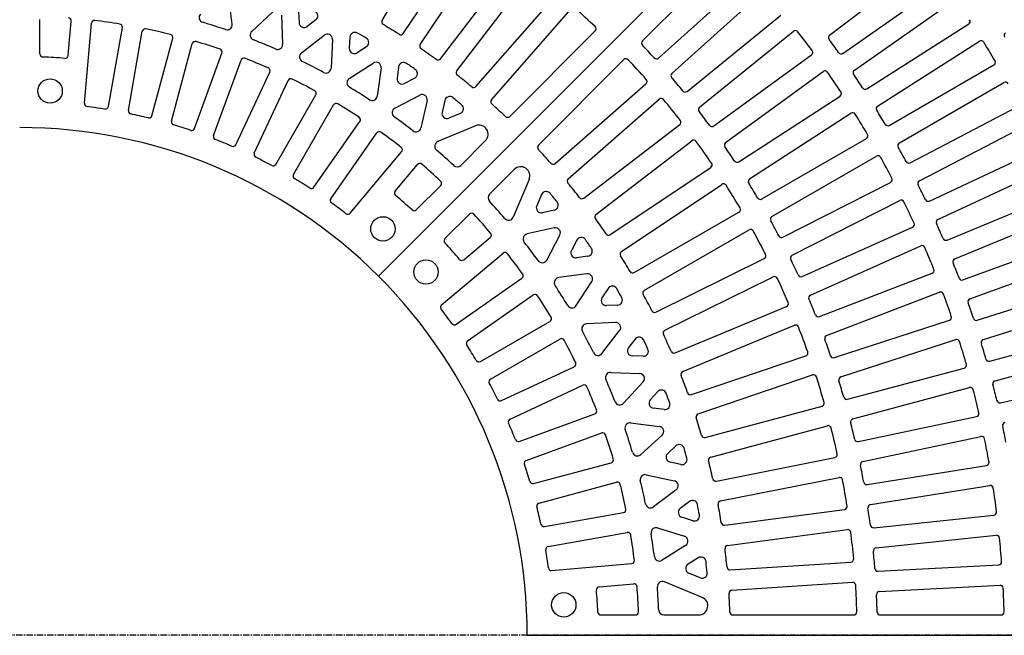
# Model space of a CAD drawing. Extents: x 150 to 11550, y 300 to 8400.
# Drawn here: x 2017 to 2987, y 6020 to 6626 of the extents above; entities that cross this region are included whole.
import ezdxf

# ---------------------------------------------------------------- set-up
doc = ezdxf.new("R2010")
doc.units = 0
doc.header["$LTSCALE"] = 0.2
doc.linetypes.add('CENTER', pattern=[50.8, 31.75, -6.35, 6.35, -6.35])
doc.layers.add('LAY-10', color=7, linetype='CONTINUOUS')

msp = doc.modelspace()

# ---------------------------------------------------------------- linework, layer by layer
at = {"layer": 'LAY-10', "color": 7, "linetype": 'CONTINUOUS'}
for p, q in [((2374.13, 6625.53), (2433.63, 6728.59)), ((2394.84, 6612.78), (2460.97, 6711.76)), ((2411.57, 6601.83), (2477.69, 6700.78)), ((2630.5, 6605.33), (2714.67, 6689.5)), ((2814.8, 6611.15), (2909.23, 6683.6)), ((2431.44, 6587.78), (2503.91, 6682.22)), ((2447.46, 6575.8), (2519.91, 6670.21)), ((2646.28, 6588.43), (2734.71, 6668.06)), ((2827.86, 6593.17), (2925.34, 6661.43)), ((2226.26, 6621.91), (2222.73, 6650.11)), ((2466.42, 6560.49), (2544.92, 6650)), ((2659.46, 6573.39), (2747.92, 6653.04)), ((2839.21, 6576.7), (2936.7, 6644.97)), ((2481.67, 6547.54), (2560.13, 6637.01)), ((2036.95, 6592.56), (2036.95, 6626.63)), ((2064.74, 6590.88), (2067.72, 6624.92)), ((2245.57, 6614.82), (2266.45, 6634.2)), ((2274.84, 6630.73), (2275.99, 6602.23)), ((2291.72, 6634.16), (2292.15, 6623.44)), ((2308.71, 6626.25), (2300.2, 6619.68)), ((2674.34, 6555.72), (2766.82, 6630.61)), ((2080.73, 6544.09), (2087.62, 6622.84)), ((2104.35, 6540.75), (2118.07, 6618.55)), ((2499.64, 6531.04), (2583.83, 6615.22)), ((2851.48, 6558.19), (2951.84, 6622.13)), ((2124, 6537), (2137.73, 6614.84)), ((2147.22, 6531.69), (2167.67, 6608.01)), ((2294.52, 6593.64), (2316.96, 6611.08)), ((2325.02, 6606.9), (2323.69, 6578.56)), ((2342.14, 6609.03), (2341.63, 6598.12)), ((2686.75, 6540.03), (2779.25, 6614.94)), ((2166.5, 6526.36), (2186.95, 6602.7)), ((2358.56, 6599.61), (2349.32, 6593.68)), ((2862.12, 6541.26), (2962.5, 6605.21)), ((2189.17, 6519.13), (2216.19, 6593.38)), ((2207.94, 6512.23), (2234.97, 6586.49)), ((2527.93, 6502.75), (2612.11, 6586.94)), ((2700.68, 6521.65), (2796.96, 6591.59)), ((2341.61, 6568.37), (2365.26, 6583.65)), ((2372.93, 6578.78), (2369.18, 6551.02)), ((2390.22, 6579.82), (2388.71, 6568.59)), ((2873.58, 6522.25), (2976.64, 6581.75)), ((2229.92, 6503.13), (2263.32, 6574.75)), ((2406.1, 6568.8), (2395.98, 6563.49)), ((2712.29, 6505.35), (2808.58, 6575.32)), ((2248.07, 6494.73), (2281.46, 6566.34)), ((2544.43, 6484.78), (2633.9, 6563.24)), ((2883.5, 6504.88), (2986.57, 6564.39)), ((2269.21, 6483.81), (2308.73, 6552.26)), ((2386.53, 6539.18), (2410.99, 6552.11)), ((2557.38, 6469.54), (2646.89, 6548.03)), ((2725.26, 6486.29), (2825.07, 6551.1)), ((2286.62, 6473.96), (2326.12, 6542.38)), ((2418.2, 6546.59), (2412.17, 6519.82)), ((2435.66, 6546.72), (2433.03, 6535.06)), ((2894.14, 6485.4), (2999.7, 6540.36)), ((2450.99, 6534.02), (2439.84, 6529.35)), ((2736.03, 6469.44), (2835.85, 6534.26)), ((2306.79, 6461.29), (2352.12, 6526.04)), ((2465.94, 6521.84), (2428.83, 6506.33)), ((2572.69, 6450.58), (2667.1, 6523.02)), ((2903.32, 6467.64), (3008.89, 6522.59)), ((2323.33, 6450.04), (2368.65, 6514.76)), ((2748, 6449.74), (2851.06, 6509.25)), ((2451.48, 6482.87), (2475.78, 6507.17)), ((2584.66, 6434.56), (2679.11, 6507.02)), ((2342.4, 6435.7), (2393.21, 6496.26)), ((2757.91, 6432.37), (2860.98, 6491.88)), ((2913.11, 6447.72), (3020.97, 6498.02)), ((2386.79, 6457.49), (2408.75, 6483.66)), ((2598.72, 6414.68), (2697.67, 6480.8)), ((2921.53, 6429.59), (3029.39, 6479.88)), ((2479.76, 6454.59), (2504.06, 6478.89)), ((2407.63, 6439.02), (2431.72, 6463.11)), ((2518.73, 6469.05), (2503.22, 6431.95)), ((2609.67, 6397.95), (2708.64, 6464.08)), ((2768.85, 6412.1), (2874.89, 6466.13)), ((2530.9, 6454.1), (2526.24, 6442.95)), ((2930.46, 6409.28), (3040.41, 6454.82)), ((2777.88, 6394.25), (2883.92, 6448.28)), ((2435.91, 6410.74), (2460, 6434.83)), ((2543.6, 6438.77), (2531.95, 6436.14)), ((2622.42, 6377.24), (2725.48, 6436.74)), ((2938.11, 6390.8), (3048.06, 6436.34)), ((2543.48, 6421.31), (2516.71, 6415.29)), ((2787.77, 6373.45), (2896.49, 6421.86)), ((2454.37, 6389.9), (2480.55, 6411.86)), ((2536.07, 6389.64), (2549, 6414.1)), ((2632.31, 6359.85), (2735.39, 6419.37)), ((2565.69, 6409.21), (2560.38, 6399.1)), ((2795.88, 6355.17), (2904.61, 6403.58)), ((2946.16, 6370.12), (3058, 6410.83)), ((2432.59, 6345.51), (2493.15, 6396.33)), ((2576.7, 6393.33), (2565.48, 6391.82)), ((2953.03, 6351.34), (3064.86, 6392.04)), ((2643.71, 6338.39), (2750.45, 6391.03)), ((2575.66, 6376.04), (2547.91, 6372.29)), ((2652.5, 6320.42), (2759.24, 6373.07)), ((2804.7, 6333.9), (2915.81, 6376.55)), ((2446.93, 6326.44), (2511.65, 6371.76)), ((2565.26, 6344.72), (2580.53, 6368.37)), ((2960.19, 6330.34), (3073.69, 6366.13)), ((2458.18, 6309.9), (2522.92, 6355.24)), ((2596.5, 6361.67), (2590.57, 6352.43)), ((2811.88, 6315.23), (2922.99, 6357.88)), ((2605.92, 6345.25), (2595.01, 6344.74)), ((2662.5, 6298.28), (2772.46, 6343.83)), ((2966.26, 6311.28), (3079.76, 6347.07)), ((2470.84, 6289.73), (2539.27, 6329.23)), ((2603.78, 6328.13), (2575.45, 6326.8)), ((2670.16, 6279.81), (2780.11, 6325.35)), ((2819.6, 6293.53), (2932.79, 6330.31)), ((2590.52, 6297.63), (2607.97, 6320.07)), ((2972.52, 6289.99), (3087.47, 6320.79)), ((2480.7, 6272.32), (2549.14, 6311.84)), ((2623.14, 6311.82), (2616.57, 6303.32)), ((2825.84, 6274.53), (2939.02, 6311.3)), ((2631.05, 6294.83), (2620.33, 6295.26)), ((2678.74, 6257.07), (2791.44, 6295.33)), ((2977.78, 6270.7), (3092.73, 6301.5)), ((2491.62, 6251.18), (2563.23, 6284.58)), ((2599.17, 6278.97), (2627.63, 6277.9)), ((2685.22, 6238.16), (2797.92, 6276.41)), ((2832.43, 6252.46), (2947.4, 6283.26)), ((2500.02, 6233.03), (2571.64, 6266.43)), ((2631.12, 6269.52), (2611.78, 6248.55)), ((2983.12, 6249.15), (3099.31, 6274.91)), ((2645.47, 6260.01), (2638.2, 6252.12)), ((2837.71, 6233.16), (2952.66, 6263.97)), ((2509.12, 6211.05), (2583.38, 6238.08)), ((2651.9, 6242.4), (2641.24, 6243.77)), ((2692.34, 6214.92), (2807.31, 6245.73)), ((2618.8, 6229.37), (2647, 6225.84)), ((2843.17, 6210.77), (2959.59, 6235.52)), ((2516.02, 6192.28), (2590.27, 6219.31)), ((2697.64, 6195.63), (2812.6, 6226.43)), ((2649.74, 6217.18), (2628.76, 6198.08)), ((2847.47, 6191.24), (2963.88, 6215.98)), ((2663.36, 6206.59), (2655.28, 6199.23)), ((2523.24, 6169.61), (2599.58, 6190.06)), ((2668.31, 6188.31), (2657.58, 6190.65)), ((2703.27, 6171.98), (2820.02, 6195.2)), ((2851.78, 6168.59), (2969.34, 6187.21)), ((2528.58, 6150.33), (2604.9, 6170.78)), ((2634.23, 6178.21), (2661.75, 6172.29)), ((2707.36, 6152.4), (2824.08, 6175.61)), ((2663.73, 6163.42), (2641.46, 6146.45)), ((2855.1, 6148.87), (2972.63, 6167.48)), ((2676.7, 6151.93), (2667.69, 6145.06)), ((2533.89, 6127.11), (2611.73, 6140.84)), ((2711.48, 6128.41), (2829.5, 6143.95)), ((2680.14, 6132.91), (2669.23, 6136.31)), ((2858.24, 6126.01), (2976.62, 6138.45)), ((2537.64, 6107.46), (2615.44, 6121.18)), ((2645.35, 6125.81), (2671.79, 6117.65)), ((2714.33, 6108.61), (2832.32, 6124.15)), ((2860.56, 6106.14), (2978.91, 6118.58)), ((2672.99, 6108.65), (2649.8, 6093.98)), ((2685.42, 6096.4), (2675.32, 6090.01)), ((2716.92, 6084.38), (2835.71, 6092.17)), ((2540.98, 6083.84), (2619.73, 6090.73)), ((2862.53, 6083.13), (2981.4, 6089.36)), ((2689.24, 6057.39), (2652.04, 6072.66)), ((2687.28, 6076.57), (2676.1, 6081.16)), ((2718.54, 6064.45), (2837.28, 6072.23)), ((2587.77, 6067.85), (2621.81, 6070.83)), ((2863.85, 6063.17), (2982.69, 6069.4)), ((2589.45, 6040.06), (2623.52, 6040.06)), ((2651.46, 6040.06), (2685.83, 6040.06)), ((2719.58, 6040.06), (2838.63, 6040.06)), ((2864.64, 6040.06), (2983.68, 6040.06))]:
    msp.add_line(p, q, dxfattribs=at)
at = {"layer": 'LAY-10', "color": 2, "linetype": 'CENTER'}
msp.add_line((3615, 6020.06), (420.01, 6020.06), dxfattribs=at)
at = {"layer": 'LAY-10', "color": 7, "linetype": 'CONTINUOUS', "flags": 128}
for points in [[(2370.51, 6373.62), (3077.61, 7080.72)], [(2516.95, 6020.06), (3516.95, 6020.06)]]:
    msp.add_lwpolyline(points, dxfattribs=at)
at = {"layer": 'LAY-10', "color": 7, "linetype": 'CONTINUOUS'}
for centre in [(2046.95, 6556.06), (2374.75, 6420.29), (2417.18, 6377.86), (2552.95, 6050.06)]:
    msp.add_circle(centre, 12, dxfattribs=at)
for centre, radius, start, end in [((2305.65, 6630.21), 5, 307.68865, 64.67825), ((2016.95, 6020.06), 825, 46.60338, 48.42934), ((2064.73, 6625.18), 3, 355, 85.48538), ((2090.6, 6622.58), 3, 83.03081, 175), ((2016.95, 6020.06), 610, 80.69324, 83.03081), ((2198.67, 6628.51), 5, 137.68865, 253.37127), ((2376.72, 6624.03), 3, 150, 239.21844), ((2950.23, 6624.66), 3, 302.5, 32.93603), ((2115.12, 6619.07), 3, 350, 80.69324), ((2140.68, 6614.32), 3, 78.23877, 170), ((2016.95, 6020.06), 610, 75.90518, 78.23877), ((2016.95, 6020.06), 630, 71.22783, 73.37127), ((2221.3, 6621.29), 5, 251.22783, 7.14117), ((2297.15, 6623.64), 5, 182.31135, 307.68865), ((2016.95, 6020.06), 700, 57.72518, 59.21844), ((2581.7, 6617.34), 3, 315, 46.60338), ((2781.14, 6612.61), 3, 37.7899, 129), ((2164.77, 6608.79), 3, 345, 75.90518), ((2248.97, 6611.16), 5, 132.85883, 248.56884), ((2016.95, 6020.06), 630, 66.41739, 68.56884), ((2320.02, 6607.13), 5, 357.31135, 127.85883), ((2347.13, 6608.8), 5, 60.71491, 177.31135), ((2016.95, 6020.06), 680, 59.86193, 60.71491), ((2355.86, 6603.82), 5, 302.68865, 59.86193), ((2392.34, 6614.45), 3, 237.72518, 326.25), ((2632.62, 6603.21), 3, 135, 223.4458), ((2016.95, 6020.06), 970, 36.40882, 37.7899), ((2816.63, 6608.77), 3, 127.5, 216.35959), ((2016.95, 6020.06), 990, 35.42376, 36.35959), ((2964.11, 6602.68), 3, 31.59634, 122.5), ((2989.66, 6610.73), 3, 122.1429, 211.26796), ((2189.85, 6601.92), 3, 73.45077, 165), ((2016.95, 6020.06), 610, 71.11957, 73.45077), ((2213.37, 6594.41), 3, 340, 71.11957), ((2271, 6602.03), 5, 246.41739, 2.31135), ((2346.62, 6597.89), 5, 177.31135, 302.68865), ((2414.06, 6600.16), 3, 146.25, 235.60596), ((2016.95, 6020.06), 700, 54.11095, 55.60596), ((2016.95, 6020.06), 845, 42.28899, 43.4458), ((2795.2, 6594.02), 3, 306, 36.40882), ((2016.95, 6020.06), 1115, 30.49409, 31.59634), ((2039.95, 6592.56), 3, 180, 267.47949), ((2016.95, 6070.06), 520, 85.08593, 87.47949), ((2061.75, 6591.14), 3, 265.08593, 355), ((2237.79, 6585.47), 3, 68.6652, 160), ((2016.95, 6020.06), 610, 66.3348, 68.6652), ((2297.59, 6589.69), 5, 127.85883, 243.77217), ((2429.06, 6589.6), 3, 234.11095, 322.5), ((2614.23, 6584.82), 3, 43.39662, 135), ((2016.95, 6020.06), 825, 41.57066, 43.39662), ((2644.27, 6590.66), 3, 222.28899, 312), ((2826.14, 6595.63), 3, 215.42376, 305), ((2975.14, 6584.35), 3, 300, 30.49409), ((2260.6, 6576.02), 3, 335, 66.3348), ((2016.95, 6020.06), 630, 61.62873, 63.77217), ((2318.69, 6578.79), 5, 241.62873, 357.31135), ((2367.97, 6579.45), 5, 352.31135, 122.85883), ((2395.18, 6579.15), 5, 55.92132, 172.31135), ((2016.95, 6020.06), 680, 55.03506, 55.92132), ((2403.78, 6573.23), 5, 297.68865, 55.03506), ((2840.93, 6574.24), 3, 125, 213.9235), ((2284.18, 6565.08), 3, 63.88043, 155), ((2016.95, 6020.06), 610, 61.54923, 63.88043), ((2344.33, 6564.17), 5, 122.85883, 238.96597), ((2393.66, 6567.92), 5, 172.31135, 297.68865), ((2449.84, 6573.97), 3, 142.5, 231.99169), ((2016.95, 6020.06), 700, 50.49438, 51.99169), ((2631.92, 6565.5), 3, 311.25, 41.57066), ((2661.47, 6571.16), 3, 132, 220.53212), ((2016.95, 6020.06), 845, 39.37691, 40.53212), ((2810.35, 6572.89), 3, 34.86822, 126), ((2016.95, 6020.06), 970, 33.48811, 34.86822), ((2016.95, 6020.06), 990, 32.98828, 33.9235), ((2016.95, 6020.06), 630, 56.84644, 58.96597), ((2464.17, 6562.47), 3, 230.49438, 318.75), ((2849.86, 6560.72), 3, 212.98828, 302.5), ((2988.07, 6561.79), 3, 29.1544, 120), ((2306.13, 6553.76), 3, 330, 61.54923), ((2364.22, 6551.69), 5, 236.84644, 352.31135), ((2413.32, 6547.69), 5, 347.31135, 117.85883), ((2440.53, 6545.62), 5, 51.13218, 167.31135), ((2016.95, 6020.06), 680, 50.19628, 51.13218), ((2483.92, 6545.56), 3, 138.75, 228.37506), ((2648.87, 6545.77), 3, 39.75822, 131.25), ((2016.95, 6020.06), 825, 37.93472, 39.75822), ((2672.45, 6558.05), 3, 219.37691, 309), ((2823.43, 6553.62), 3, 303, 33.48811), ((2083.71, 6543.83), 3, 175, 262.73603), ((2016.95, 6020.06), 525, 80.79698, 82.73603), ((2101.4, 6541.27), 3, 260.79698, 350), ((2328.72, 6540.88), 3, 59.09482, 150), ((2016.95, 6020.06), 610, 56.76123, 59.09482), ((2388.86, 6534.76), 5, 117.85883, 234.14871), ((2449.06, 6538.63), 5, 292.68865, 50.19628), ((2016.95, 6020.06), 700, 46.87488, 48.37506), ((2688.63, 6537.7), 3, 129, 217.62006), ((2863.73, 6538.73), 3, 122.5, 211.48803), ((2126.95, 6536.48), 3, 170, 257.97515), ((2016.95, 6020.06), 525, 76.04063, 77.97515), ((2144.32, 6532.47), 3, 256.04063, 345), ((2349.67, 6527.76), 3, 325, 56.76123), ((2016.95, 6020.06), 630, 52.06882, 54.14871), ((2437.91, 6533.97), 5, 167.31135, 292.68865), ((2497.52, 6533.16), 3, 226.87488, 315), ((2016.95, 6020.06), 845, 36.46619, 37.62006), ((2837.48, 6531.75), 3, 31.94752, 123), ((2016.95, 6020.06), 970, 30.56818, 31.94752), ((2016.95, 6020.06), 990, 30.5533, 31.48803), ((2016.95, 6020.06), 500, 45, 90), ((2169.4, 6525.58), 3, 165, 253.2189), ((2016.95, 6020.06), 525, 71.28711, 73.2189), ((2186.35, 6520.15), 3, 251.28711, 340), ((2407.3, 6520.92), 5, 232.06882, 347.31135), ((2469.41, 6513.54), 9, 315, 112.68865), ((2665.27, 6525.4), 3, 307.5, 37.93472), ((2698.92, 6524.07), 3, 216.46619, 306), ((2872.08, 6524.85), 3, 210.5533, 300), ((2210.76, 6511.21), 3, 160, 248.46544), ((2016.95, 6020.06), 525, 66.53456, 68.46544), ((2371.1, 6513.04), 3, 54.30676, 145), ((2016.95, 6020.06), 610, 51.96919, 54.30676), ((2849.56, 6511.85), 3, 300, 30.56818), ((2227.2, 6504.4), 3, 246.53456, 335), ((2390.92, 6498.19), 3, 320, 51.96919), ((2430.76, 6501.71), 5, 112.68865, 229.33235), ((2530.05, 6500.63), 3, 135, 223.12512), ((2016.95, 6020.06), 700, 41.62494, 43.12512), ((2680.93, 6504.64), 3, 36.12231, 127.5), ((2016.95, 6020.06), 825, 34.3008, 36.12231), ((2714.05, 6502.93), 3, 126, 214.70937), ((2016.95, 6020.06), 845, 33.55661, 34.70937), ((2885, 6502.28), 3, 120, 209.05306), ((2016.95, 6020.06), 990, 28.1187, 29.05306), ((2250.79, 6493.46), 3, 155, 243.71289), ((2016.95, 6020.06), 525, 61.7811, 63.71289), ((2016.95, 6020.06), 630, 47.25632, 49.33235), ((2862.48, 6489.28), 3, 29.0276, 120), ((2016.95, 6020.06), 970, 27.6488, 29.0276), ((2266.61, 6485.31), 3, 241.7811, 330), ((2411.05, 6481.73), 3, 49.51462, 140), ((2016.95, 6020.06), 610, 47.17153, 49.51462), ((2447.94, 6486.41), 5, 227.25632, 315), ((2510.42, 6472.52), 9, 337.31135, 135), ((2542.45, 6487.03), 3, 221.62494, 311.25), ((2696, 6483.29), 3, 303.75, 34.3008), ((2723.63, 6488.81), 3, 213.55661, 303), ((2892.75, 6488.07), 3, 208.1187, 297.5), ((2289.21, 6472.46), 3, 150, 238.95937), ((2016.95, 6020.06), 525, 57.02485, 58.95937), ((2559.36, 6467.28), 3, 131.25, 219.50562), ((2873.53, 6468.8), 3, 297, 27.6488), ((2304.33, 6463.01), 3, 237.02485, 325), ((2429.6, 6465.23), 3, 315, 47.17153), ((2016.95, 6020.06), 700, 38.00831, 39.50562), ((2710.31, 6461.58), 3, 32.48842, 123.75), ((2016.95, 6020.06), 825, 30.66841, 32.48842), ((2737.66, 6466.92), 3, 123, 211.79981), ((2016.95, 6020.06), 845, 30.64791, 31.79981), ((2904.7, 6464.98), 3, 117.5, 206.61846), ((2016.95, 6020.06), 990, 25.68434, 26.61846), ((2389.09, 6455.56), 3, 140, 229.91407), ((2052.31, 6055.42), 520, 47.52051, 49.91407), ((2483.3, 6451.05), 5, 135, 222.74368), ((2535.52, 6452.17), 5, 39.80372, 157.31135), ((2016.95, 6020.06), 680, 38.86782, 39.80372), ((2570.86, 6452.96), 3, 218.00831, 307.5), ((2746.5, 6452.34), 3, 210.64791, 300), ((2325.79, 6448.32), 3, 145, 234.20302), ((2016.95, 6020.06), 525, 52.26397, 54.20302), ((2016.95, 6020.06), 630, 40.66765, 42.74368), ((2530.85, 6441.02), 5, 157.31135, 282.68865), ((2542.51, 6443.64), 5, 282.68865, 38.86782), ((2723.98, 6439.34), 3, 300, 30.66841), ((2885.28, 6445.61), 3, 26.10822, 117), ((2016.95, 6020.06), 970, 24.72975, 26.10822), ((2911.84, 6450.44), 3, 205.68434, 295), ((2340.1, 6437.63), 3, 232.26397, 320), ((2405.5, 6441.14), 3, 227.52051, 315), ((2462.12, 6432.71), 3, 42.82847, 135), ((2016.95, 6020.06), 610, 40.48538, 42.82847), ((2498.6, 6433.88), 5, 220.66765, 337.31135), ((2586.49, 6432.18), 3, 127.5, 215.88905), ((2759.41, 6429.77), 3, 120, 208.89112), ((2544.57, 6416.43), 5, 332.14117, 102.68865), ((2016.95, 6020.06), 700, 34.39404, 35.88905), ((2016.95, 6020.06), 845, 27.73985, 28.89112), ((2895.27, 6424.6), 3, 294, 24.72975), ((2922.8, 6426.87), 3, 115, 204.18411), ((2016.95, 6020.06), 990, 23.25012, 24.18411), ((2478.62, 6414.16), 3, 310, 40.48538), ((2517.81, 6410.41), 5, 102.68865, 217.93118), ((2570.12, 6406.89), 5, 34.96494, 152.31135), ((2597.05, 6417.18), 3, 214.39404, 303.75), ((2736.89, 6416.77), 3, 28.85604, 120), ((2016.95, 6020.06), 825, 27.03704, 28.85604), ((2767.49, 6414.77), 3, 207.73985, 297), ((2438.03, 6408.62), 3, 135, 222.47949), ((2052.31, 6055.42), 520, 40.08593, 42.47949), ((2016.95, 6020.06), 630, 35.85129, 37.93118), ((2016.95, 6020.06), 680, 34.07868, 34.96494), ((2905.83, 6400.84), 3, 23.18918, 114), ((2016.95, 6020.06), 970, 21.81082, 23.18918), ((2929.31, 6412.05), 3, 203.25012, 292.5), ((2495.07, 6394.03), 3, 38.03081, 130), ((2016.95, 6020.06), 610, 35.69324, 38.03081), ((2564.81, 6396.77), 5, 152.31135, 277.68865), ((2576.03, 6398.29), 5, 277.68865, 34.07868), ((2611.34, 6395.45), 3, 123.75, 212.27482), ((2016.95, 6020.06), 700, 30.78156, 32.27482), ((2749.12, 6393.72), 3, 296.25, 27.03704), ((2779.24, 6391.58), 3, 117, 205.98307), ((2452.44, 6392.2), 3, 220.08593, 310), ((2531.65, 6391.97), 5, 215.85129, 332.14117), ((2016.95, 6020.06), 845, 24.83217, 25.98307), ((2939.26, 6388.03), 3, 112.5, 201.74988), ((2016.95, 6020.06), 990, 20.81589, 21.74988), ((2016.95, 6020.06), 500, 0, 45), ((2509.93, 6374.22), 3, 305, 35.69324), ((2576.33, 6371.08), 5, 327.14117, 97.68865), ((2620.92, 6379.84), 3, 210.78156, 300), ((2760.57, 6370.38), 3, 25.22468, 116.25), ((2786.55, 6376.19), 3, 204.83217, 294), ((2914.73, 6379.35), 3, 291, 21.81082), ((2548.58, 6367.34), 5, 97.68865, 213.15356), ((2016.95, 6020.06), 630, 31.03403, 33.15356), ((2600.71, 6358.97), 5, 30.13807, 147.31135), ((2016.95, 6020.06), 825, 23.40618, 25.22468), ((2945.14, 6372.94), 3, 200.81589, 290), ((2524.64, 6352.78), 3, 33.23877, 125), ((2016.95, 6020.06), 610, 30.90518, 33.23877), ((2016.95, 6020.06), 680, 29.28509, 30.13807), ((2633.81, 6357.26), 3, 120, 208.66237), ((2016.95, 6020.06), 700, 27.17027, 28.66237), ((2797.1, 6352.43), 3, 114, 203.07539), ((2924.07, 6355.08), 3, 20.27025, 111), ((2016.95, 6020.06), 970, 18.89178, 20.27025), ((2434.52, 6343.21), 3, 130, 217.73603), ((2561.06, 6347.44), 5, 211.03403, 327.14117), ((2594.78, 6349.73), 5, 147.31135, 272.68865), ((2605.69, 6350.24), 5, 272.68865, 29.28509), ((2771.31, 6346.6), 3, 292.5, 23.40618), ((2016.95, 6020.06), 845, 21.92461, 23.07539), ((2954.06, 6348.52), 3, 110, 199.31566), ((2016.95, 6020.06), 990, 18.38154, 19.31566), ((2016.95, 6020.06), 525, 35.79698, 37.73603), ((2642.38, 6341.08), 3, 207.17027, 296.25), ((2803.62, 6336.7), 3, 201.92461, 291), ((2931.86, 6333.16), 3, 288, 18.89178), ((2445.21, 6328.9), 3, 215.79698, 305), ((2537.77, 6331.83), 3, 300, 30.90518), ((2575.68, 6321.81), 5, 92.68865, 208.37127), ((2604.02, 6323.14), 5, 322.14117, 92.68865), ((2781.26, 6322.58), 3, 21.59382, 112.5), ((2959.29, 6333.2), 3, 198.38154, 287.5), ((2016.95, 6020.06), 630, 26.22783, 28.37127), ((2653.82, 6317.73), 3, 116.25, 205.0511), ((2016.95, 6020.06), 700, 23.55958, 25.0511), ((2016.95, 6020.06), 825, 19.77532, 21.59382), ((2812.96, 6312.43), 3, 111, 200.16783), ((2459.9, 6307.44), 3, 125, 212.97515), ((2016.95, 6020.06), 525, 31.04063, 32.97515), ((2550.64, 6309.24), 3, 28.45077, 120), ((2016.95, 6020.06), 610, 26.11957, 28.45077), ((2627.1, 6308.76), 5, 25.32175, 142.31135), ((2016.95, 6020.06), 680, 24.48547, 25.32175), ((2016.95, 6020.06), 845, 19.01693, 20.16783), ((2939.95, 6308.45), 3, 17.3512, 108), ((2016.95, 6020.06), 970, 15.9724, 17.3512), ((2967.16, 6308.42), 3, 107.5, 196.8813), ((2016.95, 6020.06), 990, 15.94694, 16.8813), ((2586.58, 6300.7), 5, 206.22783, 322.14117), ((2620.53, 6300.26), 5, 142.31135, 267.68865), ((2631.25, 6299.83), 5, 267.68865, 24.48547), ((2661.35, 6301.06), 3, 203.55958, 292.5), ((2790.48, 6298.17), 3, 288.75, 19.77532), ((2818.67, 6296.38), 3, 199.01693, 288), ((2469.34, 6292.33), 3, 211.04063, 300), ((2561.96, 6287.29), 3, 295, 26.11957), ((2946.62, 6286.16), 3, 285, 15.9724), ((2971.74, 6292.89), 3, 195.94694, 285), ((2598.98, 6273.97), 5, 87.85883, 203.56884), ((2627.44, 6272.91), 5, 317.31135, 87.85883), ((2671.3, 6277.03), 3, 112.5, 201.44042), ((2016.95, 6020.06), 700, 19.9489, 21.44042), ((2798.89, 6273.57), 3, 17.96296, 108.75), ((2482.2, 6269.73), 3, 120, 208.2189), ((2016.95, 6020.06), 525, 26.28711, 28.2189), ((2572.91, 6263.71), 3, 23.6652, 115), ((2016.95, 6020.06), 630, 21.41739, 23.56884), ((2016.95, 6020.06), 825, 16.14396, 17.96296), ((2826.77, 6271.68), 3, 108, 197.26015), ((2016.95, 6020.06), 845, 16.10888, 17.26015), ((2978.55, 6267.8), 3, 105, 194.4467), ((2016.95, 6020.06), 990, 13.51197, 14.4467), ((2016.95, 6020.06), 610, 21.3348, 23.6652), ((2649.15, 6256.62), 5, 20.51453, 137.31135), ((2016.95, 6020.06), 680, 19.67825, 20.51453), ((2677.77, 6259.92), 3, 199.9489, 288.75), ((2953.44, 6261.07), 3, 14.43182, 105), ((2016.95, 6020.06), 970, 13.05248, 14.43182), ((2490.35, 6253.9), 3, 206.28711, 295), ((2608.1, 6251.94), 5, 201.41739, 317.31135), ((2641.87, 6248.73), 5, 137.31135, 262.68865), ((2652.53, 6247.36), 5, 262.68865, 19.67825), ((2806.54, 6248.62), 3, 285, 16.14396), ((2831.66, 6255.35), 3, 196.10888, 285), ((2982.47, 6252.08), 3, 193.51197, 282.5), ((2582.36, 6240.9), 3, 290, 21.3348), ((2686.19, 6235.32), 3, 108.75, 197.82973), ((2958.97, 6238.46), 3, 282, 13.05248), ((2501.29, 6230.31), 3, 115, 203.46544), ((2016.95, 6020.06), 525, 21.53456, 23.46544), ((2618.17, 6224.41), 5, 82.85883, 198.77217), ((2016.95, 6020.06), 700, 16.33763, 17.82973), ((2838.49, 6230.27), 3, 105, 194.35209), ((2016.95, 6020.06), 845, 13.20019, 14.35209), ((2988.21, 6226.72), 3, 102.5, 192.01172), ((2591.29, 6216.49), 3, 18.88043, 110), ((2016.95, 6020.06), 610, 16.54923, 18.88043), ((2016.95, 6020.06), 630, 16.62873, 18.77217), ((2646.38, 6220.88), 5, 312.31135, 82.85883), ((2813.37, 6223.54), 3, 14.33159, 105), ((2016.95, 6020.06), 825, 12.51158, 14.33159), ((2016.95, 6020.06), 990, 11.0765, 12.01172), ((2508.1, 6213.87), 3, 201.53456, 290), ((2666.72, 6202.89), 5, 15.71491, 132.31135), ((2691.57, 6217.82), 3, 196.33763, 285), ((2842.55, 6213.71), 3, 193.20019, 282), ((2964.5, 6213.05), 3, 11.51189, 102), ((2016.95, 6020.06), 970, 10.13178, 11.51189), ((2625.4, 6201.78), 5, 196.62873, 312.31135), ((2658.65, 6195.54), 5, 132.31135, 257.68865), ((2016.95, 6020.06), 680, 14.86193, 15.71491), ((2819.43, 6198.14), 3, 281.25, 12.51158), ((2517.04, 6189.46), 3, 110, 198.71289), ((2016.95, 6020.06), 525, 16.7811, 18.71289), ((2598.81, 6192.96), 3, 285, 16.54923), ((2669.37, 6193.2), 5, 257.68865, 14.86193), ((2698.42, 6192.74), 3, 105, 194.21844), ((2016.95, 6020.06), 700, 12.72518, 14.21844), ((2848.1, 6188.31), 3, 102, 191.44339), ((2968.87, 6190.17), 3, 279, 10.13178), ((2016.95, 6020.06), 845, 10.29063, 11.44339), ((2522.47, 6172.51), 3, 196.7811, 285), ((2605.68, 6167.89), 3, 14.09482, 105), ((2633.18, 6173.32), 5, 77.85883, 193.96597), ((2016.95, 6020.06), 630, 11.84644, 13.96597), ((2660.7, 6167.4), 5, 307.31135, 77.85883), ((2702.69, 6174.92), 3, 192.72518, 281.25), ((2824.66, 6172.67), 3, 10.6992, 101.25), ((2016.95, 6020.06), 825, 8.87769, 10.6992), ((2851.31, 6171.55), 3, 190.29063, 279), ((2016.95, 6020.06), 610, 11.76123, 14.09482), ((2973.1, 6164.52), 3, 8.59118, 99), ((2016.95, 6020.06), 970, 7.2101, 8.59118), ((2529.36, 6147.44), 3, 105, 193.95937), ((2638.43, 6150.42), 5, 191.84644, 307.31135), ((2679.73, 6147.95), 5, 10.92132, 127.31135), ((2707.94, 6149.45), 3, 101.25, 190.60596), ((2016.95, 6020.06), 525, 12.02485, 13.95937), ((2611.21, 6143.79), 3, 280, 11.76123), ((2670.72, 6141.08), 5, 127.31135, 252.68865), ((2016.95, 6020.06), 680, 10.03506, 10.92132), ((2016.95, 6020.06), 700, 9.11095, 10.60596), ((2829.11, 6146.92), 3, 277.5, 8.87769), ((2855.56, 6145.9), 3, 99, 188.53381), ((2016.95, 6020.06), 845, 7.37994, 8.53381), ((2976.31, 6141.43), 3, 276, 7.2101), ((2681.63, 6137.68), 5, 252.68865, 10.03506), ((2711.08, 6131.38), 3, 189.11095, 277.5), ((2533.37, 6130.07), 3, 192.02485, 280), ((2615.96, 6118.23), 3, 9.30676, 100), ((2643.88, 6121.03), 5, 72.85883, 189.14871), ((2832.71, 6121.17), 3, 7.06528, 97.5), ((2016.95, 6020.06), 825, 5.24178, 7.06528), ((2857.93, 6128.99), 3, 187.37994, 276), ((2016.95, 6020.06), 610, 6.96919, 9.30676), ((2016.95, 6020.06), 630, 7.06882, 9.14871), ((2670.31, 6112.87), 5, 302.31135, 72.85883), ((2979.22, 6115.59), 3, 5.66948, 96), ((2016.95, 6020.06), 970, 4.28721, 5.66948), ((2538.16, 6104.51), 3, 100, 189.20302), ((2016.95, 6020.06), 525, 7.26397, 9.20302), ((2714.73, 6105.64), 3, 97.5, 186.99169), ((2016.95, 6020.06), 700, 5.49438, 6.99169), ((2860.87, 6103.16), 3, 96, 185.62309), ((2016.95, 6020.06), 845, 4.46788, 5.62309), ((2619.47, 6093.72), 3, 275, 6.96919), ((2647.13, 6098.21), 5, 187.06882, 302.31135), ((2688.09, 6092.17), 5, 6.13218, 122.31135), ((2016.95, 6020.06), 680, 5.19628, 6.13218), ((2835.52, 6095.16), 3, 273.75, 5.24178), ((2981.25, 6092.35), 3, 273, 4.28721), ((2540.72, 6086.83), 3, 187.26397, 275), ((2678, 6085.79), 5, 122.31135, 247.68865), ((2689.18, 6081.2), 5, 247.68865, 5.19628), ((2716.72, 6087.38), 3, 185.49438, 273.75), ((2862.38, 6086.12), 3, 184.46788, 273), ((2650.14, 6068.03), 5, 67.68865, 184.33235), ((2837.48, 6069.23), 3, 3.42934, 93.75), ((2588.03, 6064.87), 3, 95, 184.91407), ((2066.95, 6020.06), 520, 2.52051, 4.91407), ((2622.07, 6067.84), 3, 4.51462, 95), ((2016.95, 6020.06), 610, 2.17153, 4.51462), ((2016.95, 6020.06), 630, 2.25632, 4.33235), ((2718.73, 6061.45), 3, 93.75, 183.37506), ((2016.95, 6020.06), 825, 1.60338, 3.42934), ((2864, 6060.17), 3, 93, 182.71101), ((2982.84, 6066.4), 3, 2.74657, 93), ((2016.95, 6020.06), 970, 1.3629, 2.74657), ((2685.83, 6049.06), 9, 270, 67.68865), ((2016.95, 6020.06), 700, 1.87488, 3.37506), ((2016.95, 6020.06), 845, 1.5542, 2.71101), ((2589.45, 6043.06), 3, 182.52051, 270), ((2623.52, 6043.06), 3, 270, 2.17153), ((2651.46, 6045.06), 5, 182.25632, 270), ((2719.58, 6043.06), 3, 181.87488, 270), ((2838.63, 6043.06), 3, 270, 1.60338), ((2864.64, 6043.06), 3, 181.5542, 270), ((2983.68, 6043.06), 3, 270, 1.3629)]:
    msp.add_arc(centre, radius, start, end, dxfattribs=at)

doc.saveas('drawing.dxf')
